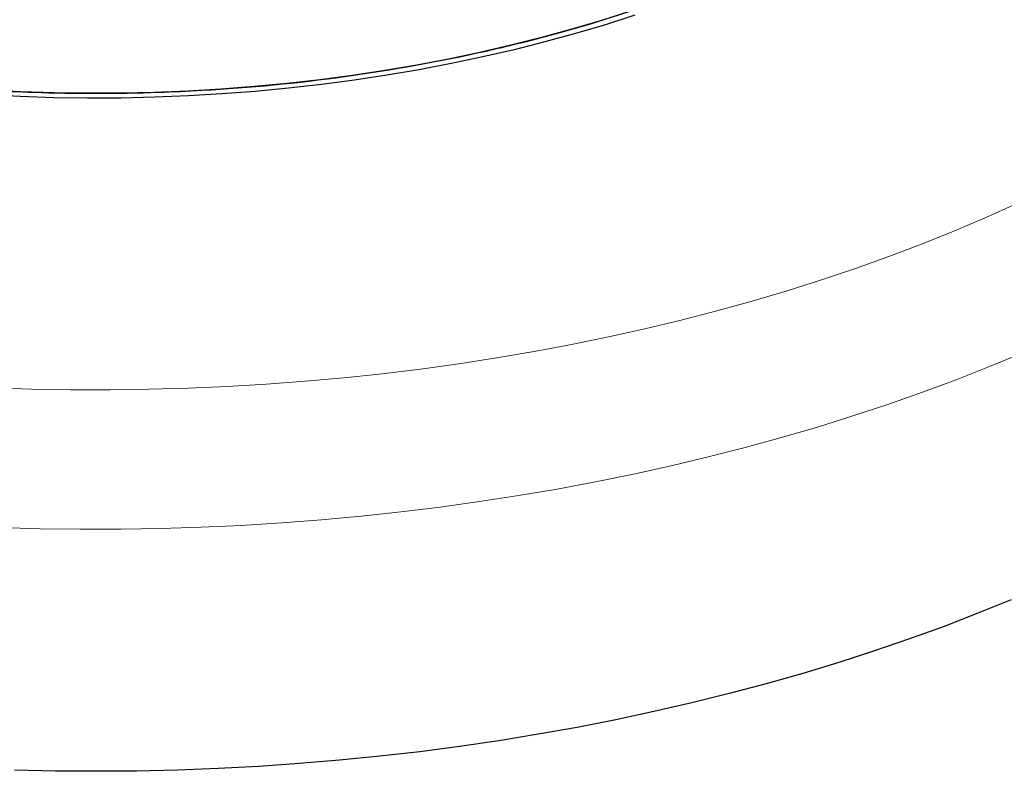
# Model space of a CAD drawing. Units: millimetres. Extents: x 0 to 420, y 0 to 297.
# Drawn here: x 305 to 352, y 138 to 174 of the extents above; entities that cross this region are included whole.
import ezdxf

# ---------------------------------------------------------------- set-up
doc = ezdxf.new("R2010")
doc.units = ezdxf.units.MM

msp = doc.modelspace()

# ---------------------------------------------------------------- linework, layer by layer
at = {"color": 7, "linetype": 'Continuous', "lineweight": 25, "flags": 128}
for points in [[(329.5395, 172.7014), (331.0383, 173.0979), (332.5145, 173.5218), (333.9665, 173.9726), (335.3929, 174.4499), (336.7922, 174.9532), (338.163, 175.4819), (339.504, 176.0357), (340.8137, 176.6138), (342.0908, 177.2157), (343.3341, 177.8407), (344.5423, 178.4884)], [(334.4902, 174.1435), (333.0821, 173.6937), (331.6506, 173.2693), (330.1968, 172.8709), (328.7223, 172.4988), (327.2285, 172.1533), (325.7168, 171.8348), (324.1887, 171.5436), (322.6456, 171.28), (321.089, 171.0442), (319.5205, 170.8365), (317.9416, 170.657), (316.3538, 170.506), (314.7586, 170.3835), (313.1575, 170.2898), (311.5522, 170.2248), (309.9442, 170.1887), (308.335, 170.1815), (306.7262, 170.2032), (305.1193, 170.2537), (303.516, 170.3331)], [(334.6916, 173.9408), (333.2726, 173.4875), (331.8298, 173.0598), (330.3647, 172.6583), (328.8787, 172.2833), (327.3732, 171.9351), (325.8496, 171.6141), (324.3095, 171.3206), (322.7544, 171.0549), (321.1856, 170.8173), (319.6049, 170.608), (318.0136, 170.4271), (316.4133, 170.2749), (314.8057, 170.1515), (313.1921, 170.057), (311.5742, 169.9915), (309.9536, 169.9551), (308.3319, 169.9478), (306.7105, 169.9697), (305.091, 170.0206), (303.4751, 170.1006)], [(352.8212, 145.7737), (351.2178, 145.1195), (349.5853, 144.4898), (347.9247, 143.8849), (346.2373, 143.3054), (344.5242, 142.7515), (342.7866, 142.2238), (341.0257, 141.7225), (339.2426, 141.2479), (337.4386, 140.8005), (335.6149, 140.3805), (333.7728, 139.9882), (331.9136, 139.6238), (330.0385, 139.2877), (328.1488, 138.98), (326.2457, 138.701), (324.3307, 138.4509), (322.405, 138.2297), (320.4699, 138.0378), (318.5268, 137.8751), (316.577, 137.7419), (314.6218, 137.6382), (312.6625, 137.5641), (310.7006, 137.5196), (308.7373, 137.5047), (306.7741, 137.5196), (304.8121, 137.5641)]]:
    msp.add_lwpolyline(points, dxfattribs=at)
at = {"color": 8, "linetype": 'Continuous', "lineweight": 18, "flags": 128}
for points in [[(303.7419, 155.9899), (305.6268, 155.9277), (307.5139, 155.8944), (309.4018, 155.8902), (311.2893, 155.9148), (313.175, 155.9684), (315.0575, 156.051), (316.9356, 156.1623), (318.8079, 156.3025), (320.673, 156.4713), (322.5298, 156.6686), (324.3768, 156.8944), (326.2128, 157.1484), (328.0364, 157.4305), (329.8464, 157.7404), (331.6415, 158.078), (333.4204, 158.4431), (335.1819, 158.8353), (336.9247, 159.2543), (338.6476, 159.7), (340.3494, 160.1719), (342.0289, 160.6697), (343.6848, 161.1932), (345.3161, 161.7418), (346.9216, 162.3153), (348.5001, 162.9132), (350.0505, 163.5351), (351.5718, 164.1806), (353.0628, 164.8492)], [(353.3533, 157.6635), (351.7781, 157.0086), (350.1741, 156.3774), (348.5423, 155.7704), (346.8838, 155.1879), (345.1998, 154.6305), (343.4913, 154.0984), (341.7596, 153.592), (340.0057, 153.1116), (338.2309, 152.6576), (336.4363, 152.2303), (334.6232, 151.8299), (332.7927, 151.4568), (330.9461, 151.1111), (329.0847, 150.7932), (327.2096, 150.5031), (325.3221, 150.2412), (323.4235, 150.0075), (321.5151, 149.8023), (319.5981, 149.6257), (317.6739, 149.4778), (315.7436, 149.3587), (313.8087, 149.2684), (311.8704, 149.2071), (309.9299, 149.1748), (307.9887, 149.1715), (306.048, 149.1972), (304.109, 149.2519)]]:
    msp.add_lwpolyline(points, dxfattribs=at)
at = {"color": 7, "linetype": 'Continuous', "lineweight": 25}
for centre, radius, start, end in [((310.6693, 247.1627), 76.8153, 282.675443, 284.2207), ((309.1427, 254.6883), 84.4926, 273.193836, 282.565618), ((308.7209, 259.2443), 89.0633, 266.719653, 268.075733), ((308.7538, 259.2443), 89.0633, 271.924267, 273.280347), ((308.7373, 259.7439), 89.5631, 268.075952, 271.924048)]:
    msp.add_arc(centre, radius, start, end, dxfattribs=at)

doc.saveas('drawing.dxf')
